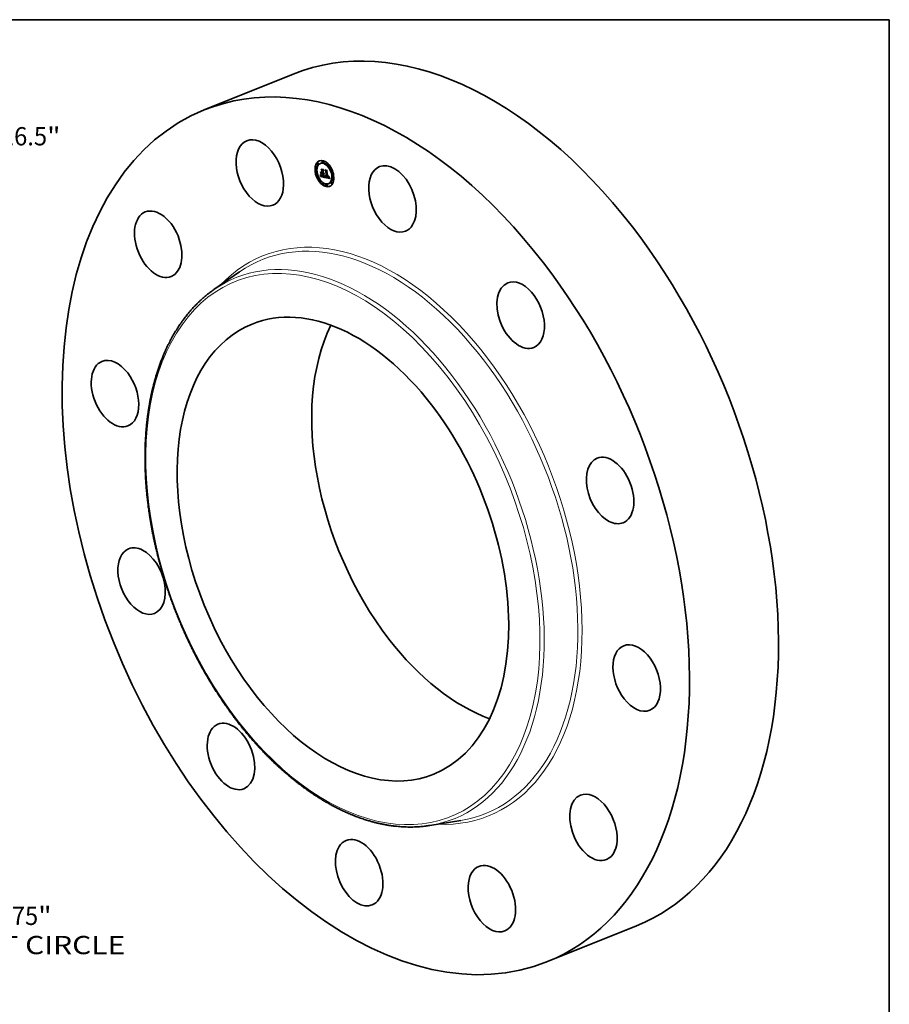
# Model space of a CAD drawing. Extents: x 0 to 10.8, y 0 to 8.2.
# Drawn here: x 6.1 to 10.8, y 2.9 to 8.2 of the extents above; entities that cross this region are included whole.
import ezdxf
from ezdxf.enums import TextEntityAlignment as Align

# ---------------------------------------------------------------- set-up
doc = ezdxf.new("R2010")
doc.units = 0
doc.header["$MEASUREMENT"] = 0
doc.layers.get('0').update_dxf_attribs({"lineweight": 13})
doc.layers.add('1', color=7, linetype='Continuous', lineweight=13)
doc.styles.get("Standard").update_dxf_attribs({"font": 'isocp.shx'})

# ---------------------------------------------------------------- blocks, each defined once
blk = doc.blocks.new('BLOCK8')
at = {"color": 7, "lineweight": 13, "ltscale": 0.03937}
blk.add_line((5.861188, 6.719617), (6.58322, 7.547397), dxfattribs=at)
at = {"color": 7, "lineweight": 13, "ltscale": 0.014167}
blk.add_line((6.58322, 7.547397), (7.149886, 7.547397), dxfattribs=at)
at = {"color": 7, "lineweight": 13, "ltscale": 0.00958}
blk.add_line((-6.113084, -7.008406), (-5.861188, -6.719617), dxfattribs=at)
at = {"color": 7, "lineweight": 13, "ltscale": 0.03937}
for points in [[(5.777456, 6.792652), (5.422974, 6.217222), (5.94492, 6.646581)], [(-5.777456, -6.792652), (-5.422974, -6.217222), (-5.94492, -6.646581)]]:
    blk.add_lwpolyline(points, close=True, dxfattribs=at)
for points in [[(5.777456, 6.792652), (5.422974, 6.217222), (5.777456, 6.792652), (5.94492, 6.646581)], [(-5.777456, -6.792652), (-5.422974, -6.217222), (-5.777456, -6.792652), (-5.94492, -6.646581)]]:
    blk.add_solid(points, dxfattribs=at)
for s, p, p2 in [('%%c', (7.416552, 7.383355), (7.744637, 7.383355)), ('16.5', (8.07797, 7.383355), (8.907662, 7.383355)), ('"', (8.907662, 7.383355), (9.148257, 7.383355))]:
    blk.add_text(s, height=0.328084, dxfattribs=at).set_placement(p, p2, align=Align.FIT)
blk = doc.blocks.new('BLOCK10')
at = {"color": 7, "lineweight": 13, "ltscale": 0.03937}
for s, p, p2 in [('13.75', (7.681071, -6.623897), (8.747818, -6.623897)), ('"', (8.747818, -6.623897), (8.988413, -6.623897)), ('BOLT CIRCLE', (7.019655, -7.148832), (10.313769, -7.148832))]:
    blk.add_text(s, height=0.328084, dxfattribs=at).set_placement(p, p2, align=Align.FIT)

msp = doc.modelspace()

# ---------------------------------------------------------------- linework, layer by layer
at = {"color": 7, "lineweight": 35, "ltscale": 0.012931}
for p, q in [((7.0556, 7.7633), (7.5353, 7.9568)), ((8.9076, 3.1728), (9.3873, 3.3663))]:
    msp.add_line(p, q, dxfattribs=at)
at = {"color": 7, "lineweight": 35, "ltscale": 8.9e-05}
for p, q in [((7.6971, 7.4888), (7.6938, 7.4874)), ((7.6615, 7.4346), (7.6582, 7.4333)), ((7.6682, 7.4765), (7.6649, 7.4752)), ((7.6716, 7.4682), (7.6683, 7.4668)), ((7.6858, 7.476), (7.6825, 7.4747)), ((7.6931, 7.4362), (7.6964, 7.4375)), ((7.7004, 7.4804), (7.6971, 7.4791)), ((7.7133, 7.4333), (7.7166, 7.4346)), ((7.7311, 7.4642), (7.7278, 7.4629)), ((7.7345, 7.4559), (7.7312, 7.4545)), ((7.6649, 7.4263), (7.6616, 7.425)), ((7.6808, 7.3877), (7.6776, 7.3863)), ((7.6842, 7.3793), (7.6809, 7.378)), ((7.6828, 7.4042), (7.6861, 7.4055)), ((7.6833, 7.4055), (7.6866, 7.4068)), ((7.6835, 7.4059), (7.6868, 7.4072)), ((7.6836, 7.4062), (7.6869, 7.4076)), ((7.6838, 7.4066), (7.687, 7.4079)), ((7.6839, 7.4069), (7.6872, 7.4082)), ((7.6905, 7.4192), (7.6938, 7.4205)), ((7.6938, 7.4185), (7.6971, 7.4198)), ((7.6943, 7.4184), (7.6976, 7.4197)), ((7.6953, 7.4207), (7.6986, 7.4221)), ((7.6957, 7.4182), (7.699, 7.4195)), ((7.6977, 7.4038), (7.701, 7.4051)), ((7.7074, 7.3994), (7.7106, 7.4007)), ((7.7075, 7.3998), (7.7107, 7.4011)), ((7.7177, 7.4001), (7.721, 7.4014)), ((7.7272, 7.3988), (7.7304, 7.4001)), ((7.7275, 7.3989), (7.7308, 7.4003)), ((7.7505, 7.4172), (7.7472, 7.4159)), ((7.7538, 7.4089), (7.7505, 7.4076)), ((7.7149, 7.3631), (7.7116, 7.3618)), ((7.7183, 7.3548), (7.715, 7.3534)), ((7.7295, 7.3675), (7.7263, 7.3662)), ((7.7437, 7.3754), (7.7405, 7.374)), ((7.7471, 7.367), (7.7438, 7.3657))]:
    msp.add_line(p, q, dxfattribs=at)
at = {"color": 7, "lineweight": 35, "ltscale": 0.000221}
msp.add_line((7.6912, 7.4368), (7.6864, 7.4443), dxfattribs=at)
at = {"color": 7, "lineweight": 35, "ltscale": 0.000321}
msp.add_line((7.6864, 7.4443), (7.699, 7.4418), dxfattribs=at)
at = {"color": 7, "lineweight": 35, "ltscale": 3.6e-05}
for p, q in [((7.6878, 7.4432), (7.6891, 7.4437)), ((7.7086, 7.4391), (7.7099, 7.4397)), ((7.6894, 7.4236), (7.6907, 7.4241)), ((7.6927, 7.4063), (7.694, 7.4068)), ((7.6994, 7.4213), (7.6996, 7.4199)), ((7.7082, 7.4096), (7.708, 7.4081)), ((7.7223, 7.4008), (7.7223, 7.3994))]:
    msp.add_line(p, q, dxfattribs=at)
at = {"color": 7, "lineweight": 35, "ltscale": 0.000303}
msp.add_line((7.6997, 7.4409), (7.6878, 7.4432), dxfattribs=at)
at = {"color": 7, "lineweight": 35, "ltscale": 0.000182}
for p, q in [((7.6878, 7.4432), (7.6917, 7.4371)), ((7.6859, 7.4275), (7.6903, 7.4217))]:
    msp.add_line(p, q, dxfattribs=at)
at = {"color": 7, "lineweight": 35, "ltscale": 0.000141}
msp.add_line((7.6931, 7.4362), (7.6898, 7.4408), dxfattribs=at)
at = {"color": 7, "lineweight": 35, "ltscale": 0.000272}
msp.add_line((7.6898, 7.4408), (7.7004, 7.4387), dxfattribs=at)
at = {"color": 7, "lineweight": 35, "ltscale": 1.3e-05}
for p, q in [((7.6912, 7.4368), (7.6917, 7.437)), ((7.6847, 7.4105), (7.6848, 7.411)), ((7.688, 7.4075), (7.6883, 7.4071)), ((7.6884, 7.4083), (7.6889, 7.4085)), ((7.6902, 7.4057), (7.6907, 7.4055)), ((7.6927, 7.4071), (7.6932, 7.407)), ((7.6931, 7.4237), (7.6936, 7.4239)), ((7.6949, 7.4067), (7.6955, 7.4067)), ((7.6955, 7.4067), (7.696, 7.4069)), ((7.7009, 7.4213), (7.7014, 7.4215)), ((7.7017, 7.4175), (7.7012, 7.4174)), ((7.7022, 7.4177), (7.7017, 7.4175)), ((7.7026, 7.418), (7.7022, 7.4177)), ((7.7029, 7.4184), (7.7026, 7.418)), ((7.7065, 7.4016), (7.7063, 7.4011)), ((7.709, 7.4065), (7.7091, 7.407)), ((7.7091, 7.407), (7.7091, 7.4076)), ((7.7108, 7.4053), (7.7112, 7.4049)), ((7.711, 7.404), (7.7113, 7.4035)), ((7.7112, 7.4049), (7.7116, 7.4046)), ((7.7119, 7.4036), (7.7116, 7.404)), ((7.7131, 7.4028), (7.7127, 7.403)), ((7.725, 7.3987), (7.7255, 7.3986)), ((7.7259, 7.4014), (7.7264, 7.4018)), ((7.7264, 7.4018), (7.7267, 7.4022)), ((7.7271, 7.4044), (7.7271, 7.4049)), ((7.7276, 7.4035), (7.7276, 7.403))]:
    msp.add_line(p, q, dxfattribs=at)
at = {"color": 7, "lineweight": 35, "ltscale": 0.000332}
msp.add_line((7.6931, 7.4237), (7.6912, 7.4368), dxfattribs=at)
at = {"color": 7, "lineweight": 35, "ltscale": 0.000362}
msp.add_line((7.6917, 7.4371), (7.6937, 7.4227), dxfattribs=at)
at = {"color": 7, "lineweight": 35, "ltscale": 0.000391}
for p, q in [((7.6953, 7.4207), (7.6931, 7.4362)), ((7.6986, 7.4221), (7.6964, 7.4375))]:
    msp.add_line(p, q, dxfattribs=at)
at = {"color": 7, "lineweight": 35, "ltscale": 7e-05}
msp.add_line((7.6964, 7.4375), (7.6947, 7.4398), dxfattribs=at)
at = {"color": 7, "lineweight": 35, "ltscale": 0.000111}
for p, q in [((7.7004, 7.4387), (7.6974, 7.4354)), ((7.6937, 7.4227), (7.6894, 7.4236))]:
    msp.add_line(p, q, dxfattribs=at)
at = {"color": 7, "lineweight": 35, "ltscale": 0.000334}
msp.add_line((7.6974, 7.4354), (7.6993, 7.4222), dxfattribs=at)
at = {"color": 7, "lineweight": 35, "ltscale": 2.9e-05}
for p, q in [((7.699, 7.4418), (7.6997, 7.4409)), ((7.695, 7.4059), (7.6961, 7.4063)), ((7.7074, 7.4088), (7.7076, 7.41)), ((7.7155, 7.4021), (7.7166, 7.4025)), ((7.7314, 7.3989), (7.7318, 7.3979)), ((7.7318, 7.3979), (7.7323, 7.3968))]:
    msp.add_line(p, q, dxfattribs=at)
at = {"color": 7, "lineweight": 35, "ltscale": 0.000193}
msp.add_line((7.7115, 7.4337), (7.7072, 7.4402), dxfattribs=at)
at = {"color": 7, "lineweight": 35, "ltscale": 0.000283}
msp.add_line((7.7072, 7.4402), (7.7184, 7.438), dxfattribs=at)
at = {"color": 7, "lineweight": 35, "ltscale": 0.000265}
msp.add_line((7.719, 7.4371), (7.7086, 7.4391), dxfattribs=at)
at = {"color": 7, "lineweight": 35, "ltscale": 0.000159}
msp.add_line((7.7086, 7.4391), (7.7121, 7.4339), dxfattribs=at)
at = {"color": 7, "lineweight": 35, "ltscale": 0.000123}
msp.add_line((7.7133, 7.4333), (7.7102, 7.4372), dxfattribs=at)
at = {"color": 7, "lineweight": 35, "ltscale": 0.000253}
msp.add_line((7.7102, 7.4372), (7.7202, 7.4352), dxfattribs=at)
at = {"color": 7, "lineweight": 35, "ltscale": 1.5e-05}
for p, q in [((7.7115, 7.4337), (7.7121, 7.434)), ((7.6834, 7.4142), (7.684, 7.4145)), ((7.6849, 7.4116), (7.685, 7.4122)), ((7.685, 7.4122), (7.685, 7.4127)), ((7.6873, 7.4085), (7.6877, 7.4079)), ((7.6917, 7.4051), (7.6923, 7.4049)), ((7.6933, 7.4062), (7.6927, 7.4063)), ((7.6938, 7.4061), (7.6933, 7.4062)), ((7.7034, 7.4195), (7.7032, 7.4189)), ((7.7068, 7.4021), (7.7065, 7.4016)), ((7.7105, 7.405), (7.7108, 7.4045)), ((7.7113, 7.4044), (7.711, 7.405)), ((7.7116, 7.404), (7.7121, 7.4042)), ((7.7137, 7.4025), (7.7131, 7.4028)), ((7.7272, 7.4015), (7.7268, 7.401)), ((7.7271, 7.4055), (7.727, 7.4061)), ((7.7271, 7.4055), (7.7276, 7.4057)), ((7.7271, 7.4049), (7.7276, 7.4052)), ((7.7271, 7.4044), (7.7277, 7.4047)), ((7.7271, 7.404), (7.7277, 7.4042)), ((7.7277, 7.4047), (7.7277, 7.4041)), ((7.729, 7.4033), (7.7295, 7.4036)), ((7.729, 7.4021), (7.729, 7.4027))]:
    msp.add_line(p, q, dxfattribs=at)
at = {"color": 7, "lineweight": 35, "ltscale": 0.00078}
msp.add_line((7.7159, 7.4029), (7.7115, 7.4337), dxfattribs=at)
at = {"color": 7, "lineweight": 35, "ltscale": 0.000808}
msp.add_line((7.7121, 7.4339), (7.7167, 7.4019), dxfattribs=at)
at = {"color": 7, "lineweight": 35, "ltscale": 0.000839}
for p, q in [((7.7177, 7.4001), (7.7133, 7.4333)), ((7.721, 7.4014), (7.7166, 7.4346))]:
    msp.add_line(p, q, dxfattribs=at)
at = {"color": 7, "lineweight": 35, "ltscale": 4.8e-05}
msp.add_line((7.7166, 7.4346), (7.7154, 7.4362), dxfattribs=at)
at = {"color": 7, "lineweight": 35, "ltscale": 9.8e-05}
msp.add_line((7.7202, 7.4352), (7.7176, 7.4322), dxfattribs=at)
at = {"color": 7, "lineweight": 35, "ltscale": 0.000772}
msp.add_line((7.7176, 7.4322), (7.722, 7.4017), dxfattribs=at)
at = {"color": 7, "lineweight": 35, "ltscale": 2.8e-05}
for p, q in [((7.7184, 7.438), (7.719, 7.4371)), ((7.6809, 7.4064), (7.6819, 7.4068)), ((7.6813, 7.4073), (7.6824, 7.4077)), ((7.708, 7.4081), (7.7079, 7.4071)), ((7.7131, 7.4028), (7.7142, 7.4032)), ((7.7264, 7.4018), (7.7274, 7.4022)), ((7.7288, 7.4048), (7.7294, 7.4038)), ((7.7309, 7.4), (7.7314, 7.3989))]:
    msp.add_line(p, q, dxfattribs=at)
at = {"color": 7, "lineweight": 35, "ltscale": 2.5e-05}
for p, q in [((7.6809, 7.4064), (7.6813, 7.4073)), ((7.6813, 7.4073), (7.6817, 7.4082)), ((7.7013, 7.4226), (7.7023, 7.423)), ((7.7061, 7.4027), (7.7071, 7.4031)), ((7.7294, 7.4038), (7.7298, 7.4029)), ((7.7298, 7.4029), (7.7301, 7.4019))]:
    msp.add_line(p, q, dxfattribs=at)
at = {"color": 7, "lineweight": 35, "ltscale": 1.9e-05}
for p, q in [((7.6813, 7.4058), (7.6809, 7.4064)), ((7.6831, 7.4125), (7.6838, 7.4128)), ((7.687, 7.41), (7.6867, 7.4106)), ((7.6872, 7.41), (7.6877, 7.4095)), ((7.6896, 7.4074), (7.6889, 7.4078)), ((7.6903, 7.407), (7.6896, 7.4074)), ((7.7063, 7.4034), (7.7065, 7.4041)), ((7.7074, 7.4088), (7.7081, 7.4091)), ((7.7096, 7.4076), (7.7098, 7.4069)), ((7.7119, 7.4036), (7.7126, 7.4039)), ((7.7269, 7.4028), (7.727, 7.4035)), ((7.7289, 7.404), (7.7288, 7.4048))]:
    msp.add_line(p, q, dxfattribs=at)
at = {"color": 7, "lineweight": 35, "ltscale": 2.4e-05}
for p, q in [((7.6818, 7.4066), (7.6813, 7.4058)), ((7.6817, 7.4082), (7.6821, 7.4091)), ((7.6824, 7.41), (7.6833, 7.4103)), ((7.685, 7.4127), (7.6854, 7.4119)), ((7.7063, 7.4034), (7.7072, 7.4037)), ((7.7069, 7.4058), (7.7071, 7.4067)), ((7.7077, 7.406), (7.7075, 7.4051))]:
    msp.add_line(p, q, dxfattribs=at)
at = {"color": 7, "lineweight": 35, "ltscale": 2.7e-05}
for p, q in [((7.6817, 7.4082), (7.6827, 7.4086)), ((7.7012, 7.4174), (7.7022, 7.4178)), ((7.7057, 7.4016), (7.7067, 7.402)), ((7.7073, 7.4077), (7.7074, 7.4088)), ((7.709, 7.406), (7.71, 7.4064)), ((7.7305, 7.401), (7.7309, 7.4))]:
    msp.add_line(p, q, dxfattribs=at)
at = {"color": 7, "lineweight": 35, "ltscale": 2.3e-05}
for p, q in [((7.6822, 7.4075), (7.6818, 7.4066)), ((7.6821, 7.4091), (7.6824, 7.41)), ((7.6826, 7.4083), (7.6822, 7.4075)), ((7.6824, 7.41), (7.6827, 7.4108)), ((7.6829, 7.4092), (7.6826, 7.4083)), ((7.6832, 7.41), (7.6829, 7.4092)), ((7.6835, 7.4109), (7.6832, 7.41)), ((7.6837, 7.4118), (7.6835, 7.4109)), ((7.6838, 7.4127), (7.6837, 7.4118)), ((7.6839, 7.4136), (7.6838, 7.4127)), ((7.684, 7.4145), (7.6839, 7.4136)), ((7.7065, 7.4041), (7.7074, 7.4045)), ((7.7123, 7.4033), (7.7131, 7.4036))]:
    msp.add_line(p, q, dxfattribs=at)
at = {"color": 7, "lineweight": 35, "ltscale": 2.6e-05}
for p, q in [((7.6821, 7.4091), (7.6831, 7.4095)), ((7.6903, 7.407), (7.6912, 7.4074)), ((7.7027, 7.4203), (7.7037, 7.4207)), ((7.7059, 7.4021), (7.7069, 7.4025)), ((7.7071, 7.4067), (7.7073, 7.4077)), ((7.7079, 7.4071), (7.7077, 7.406)), ((7.7127, 7.403), (7.7136, 7.4034)), ((7.729, 7.4021), (7.7299, 7.4025)), ((7.7301, 7.4019), (7.7305, 7.401))]:
    msp.add_line(p, q, dxfattribs=at)
at = {"color": 7, "lineweight": 35, "ltscale": 2.2e-05}
for p, q in [((7.6827, 7.4108), (7.6829, 7.4117)), ((7.6827, 7.4108), (7.6835, 7.4112)), ((7.6829, 7.4117), (7.6831, 7.4125)), ((7.6854, 7.4119), (7.6858, 7.4111)), ((7.6927, 7.4063), (7.6918, 7.4065)), ((7.702, 7.4234), (7.7025, 7.4226)), ((7.7067, 7.4049), (7.7069, 7.4058)), ((7.7067, 7.4049), (7.7076, 7.4052)), ((7.7075, 7.4051), (7.7073, 7.4042)), ((7.709, 7.4065), (7.7098, 7.4068)), ((7.7267, 7.4022), (7.7275, 7.4025))]:
    msp.add_line(p, q, dxfattribs=at)
at = {"color": 7, "lineweight": 35, "ltscale": 1.2e-05}
for p, q in [((7.6828, 7.4042), (7.683, 7.4047)), ((7.6846, 7.41), (7.6847, 7.4105)), ((7.6861, 7.4055), (7.6863, 7.406)), ((7.6893, 7.4062), (7.6898, 7.406)), ((7.6898, 7.406), (7.6902, 7.4057)), ((7.6917, 7.4073), (7.6922, 7.4072)), ((7.6922, 7.4072), (7.6927, 7.4071)), ((7.694, 7.4068), (7.6945, 7.4068)), ((7.6945, 7.4068), (7.6949, 7.4067)), ((7.7089, 7.4055), (7.709, 7.406)), ((7.709, 7.406), (7.709, 7.4065)), ((7.7113, 7.4035), (7.7115, 7.4031)), ((7.7115, 7.4031), (7.7118, 7.4027)), ((7.7116, 7.4046), (7.712, 7.4043)), ((7.7123, 7.4033), (7.7119, 7.4036)), ((7.712, 7.4043), (7.7124, 7.404)), ((7.7127, 7.403), (7.7123, 7.4033)), ((7.7124, 7.404), (7.7128, 7.4038)), ((7.7128, 7.4038), (7.7132, 7.4036)), ((7.7132, 7.4036), (7.7136, 7.4034)), ((7.7149, 7.4006), (7.7153, 7.4004)), ((7.7153, 7.4004), (7.7158, 7.4003)), ((7.7223, 7.3994), (7.7227, 7.3992)), ((7.7241, 7.4004), (7.7236, 7.4005)), ((7.7255, 7.3986), (7.726, 7.3986)), ((7.7271, 7.404), (7.7271, 7.4044)), ((7.7288, 7.4011), (7.7289, 7.4016))]:
    msp.add_line(p, q, dxfattribs=at)
at = {"color": 7, "lineweight": 35, "ltscale": 0.000575}
msp.add_line((7.7054, 7.3998), (7.6828, 7.4042), dxfattribs=at)
at = {"color": 7, "lineweight": 35, "ltscale": 2.1e-05}
for p, q in [((7.6829, 7.4117), (7.6837, 7.412)), ((7.6831, 7.4125), (7.6833, 7.4134)), ((7.6833, 7.4134), (7.6834, 7.4142)), ((7.6834, 7.4142), (7.6834, 7.4151)), ((7.6841, 7.4293), (7.6848, 7.4287)), ((7.6858, 7.4111), (7.6862, 7.4103)), ((7.6867, 7.4155), (7.686, 7.416)), ((7.6896, 7.4074), (7.6904, 7.4077)), ((7.6918, 7.4065), (7.691, 7.4067)), ((7.6969, 7.404), (7.6977, 7.4038)), ((7.7065, 7.4041), (7.7067, 7.4049)), ((7.7069, 7.4058), (7.7077, 7.4061)), ((7.7071, 7.4067), (7.7079, 7.407)), ((7.7257, 7.4005), (7.7265, 7.4008))]:
    msp.add_line(p, q, dxfattribs=at)
at = {"color": 7, "lineweight": 35, "ltscale": 1.1e-05}
for p, q in [((7.683, 7.4047), (7.6832, 7.4051)), ((7.6832, 7.4051), (7.6833, 7.4055)), ((7.6845, 7.4096), (7.6846, 7.41)), ((7.6845, 7.4091), (7.6845, 7.4096)), ((7.6863, 7.406), (7.6864, 7.4064)), ((7.6864, 7.4064), (7.6866, 7.4068)), ((7.6883, 7.4071), (7.6886, 7.4068)), ((7.6886, 7.4068), (7.689, 7.4065)), ((7.689, 7.4065), (7.6893, 7.4062)), ((7.6909, 7.4075), (7.6913, 7.4074)), ((7.6913, 7.4074), (7.6917, 7.4073)), ((7.6936, 7.4069), (7.694, 7.4068)), ((7.703, 7.4206), (7.7032, 7.421)), ((7.7032, 7.421), (7.7035, 7.4213)), ((7.7086, 7.4042), (7.7087, 7.4046)), ((7.7087, 7.4046), (7.7088, 7.4051)), ((7.7088, 7.4051), (7.7089, 7.4055)), ((7.7118, 7.4027), (7.7121, 7.4024)), ((7.7133, 7.4013), (7.7137, 7.4011)), ((7.7136, 7.4034), (7.7141, 7.4032)), ((7.7137, 7.4011), (7.7141, 7.4009)), ((7.7141, 7.4032), (7.7145, 7.4031)), ((7.7141, 7.4009), (7.7145, 7.4007)), ((7.7145, 7.4031), (7.715, 7.403)), ((7.7145, 7.4007), (7.7149, 7.4006)), ((7.7227, 7.3992), (7.7232, 7.3991)), ((7.7232, 7.3991), (7.7236, 7.3989)), ((7.7235, 7.4013), (7.724, 7.4013)), ((7.7236, 7.3989), (7.724, 7.3988)), ((7.7246, 7.4004), (7.7241, 7.4004)), ((7.726, 7.3986), (7.7264, 7.3986)), ((7.727, 7.4035), (7.7271, 7.404)), ((7.7276, 7.403), (7.7275, 7.4026)), ((7.7287, 7.4006), (7.7288, 7.4011))]:
    msp.add_line(p, q, dxfattribs=at)
at = {"color": 7, "lineweight": 35, "ltscale": 1.7e-05}
for p, q in [((7.6833, 7.4134), (7.6839, 7.4136)), ((7.6842, 7.4081), (7.6844, 7.4088)), ((7.687, 7.409), (7.6873, 7.4085)), ((7.6882, 7.409), (7.6887, 7.4086)), ((7.6889, 7.4078), (7.6896, 7.4081)), ((7.6929, 7.4048), (7.6936, 7.4046)), ((7.7016, 7.4228), (7.7022, 7.4231)), ((7.7061, 7.4027), (7.7063, 7.4034)), ((7.707, 7.4027), (7.7068, 7.4021)), ((7.71, 7.4062), (7.7103, 7.4056)), ((7.7159, 7.4029), (7.7165, 7.4031)), ((7.7276, 7.406), (7.7276, 7.4053)), ((7.729, 7.4033), (7.7289, 7.404))]:
    msp.add_line(p, q, dxfattribs=at)
at = {"color": 7, "lineweight": 35, "ltscale": 1e-05}
for p, q in [((7.6833, 7.4055), (7.6835, 7.4059)), ((7.6835, 7.4059), (7.6836, 7.4062)), ((7.6844, 7.4088), (7.6845, 7.4091)), ((7.6866, 7.4068), (7.6868, 7.4072)), ((7.6868, 7.4072), (7.6869, 7.4076)), ((7.6879, 7.4088), (7.6882, 7.4089)), ((7.6905, 7.4077), (7.6909, 7.4075)), ((7.6932, 7.407), (7.6936, 7.4069)), ((7.6998, 7.4213), (7.6994, 7.4213)), ((7.7002, 7.4212), (7.6998, 7.4213)), ((7.7003, 7.4197), (7.7007, 7.4196)), ((7.7025, 7.4226), (7.7023, 7.4223)), ((7.7027, 7.4203), (7.703, 7.4206)), ((7.7074, 7.3994), (7.7075, 7.3998)), ((7.7085, 7.4035), (7.7086, 7.4038)), ((7.7086, 7.4038), (7.7086, 7.4042)), ((7.7091, 7.4076), (7.7095, 7.4077)), ((7.7106, 7.4007), (7.7107, 7.4011)), ((7.7121, 7.4024), (7.7123, 7.4021)), ((7.7123, 7.4021), (7.7126, 7.4018)), ((7.7126, 7.4018), (7.713, 7.4015)), ((7.713, 7.4015), (7.7133, 7.4013)), ((7.7151, 7.4021), (7.7147, 7.4022)), ((7.7155, 7.4021), (7.7151, 7.4021)), ((7.7158, 7.4003), (7.7162, 7.4003)), ((7.7162, 7.4003), (7.7166, 7.4002)), ((7.7166, 7.4002), (7.717, 7.4001)), ((7.717, 7.4001), (7.7174, 7.4001)), ((7.7174, 7.4001), (7.7177, 7.4001)), ((7.724, 7.4013), (7.7244, 7.4012)), ((7.724, 7.3988), (7.7244, 7.3988)), ((7.725, 7.4004), (7.7246, 7.4004)), ((7.7254, 7.4004), (7.725, 7.4004)), ((7.7264, 7.3986), (7.7268, 7.3987)), ((7.7275, 7.4026), (7.7274, 7.4022)), ((7.7284, 7.3999), (7.7286, 7.4002)), ((7.7286, 7.4002), (7.7287, 7.4006))]:
    msp.add_line(p, q, dxfattribs=at)
at = {"color": 7, "lineweight": 35, "ltscale": 1.8e-05}
for p, q in [((7.6834, 7.4151), (7.684, 7.4145)), ((7.6866, 7.4096), (7.687, 7.409)), ((7.6874, 7.4093), (7.687, 7.41)), ((7.6879, 7.4088), (7.6874, 7.4093)), ((7.6877, 7.4095), (7.6882, 7.409)), ((7.6884, 7.4083), (7.6879, 7.4088)), ((7.6889, 7.4078), (7.6884, 7.4083)), ((7.703, 7.4206), (7.7037, 7.4209)), ((7.7037, 7.4208), (7.7036, 7.4201)), ((7.7072, 7.4035), (7.707, 7.4027)), ((7.7076, 7.41), (7.7082, 7.4096)), ((7.7098, 7.4069), (7.71, 7.4062)), ((7.7269, 7.4028), (7.7276, 7.403))]:
    msp.add_line(p, q, dxfattribs=at)
at = {"color": 7, "lineweight": 35, "ltscale": 9e-06}
for p, q in [((7.6836, 7.4062), (7.6838, 7.4066)), ((7.6838, 7.4066), (7.6839, 7.4069)), ((7.6869, 7.4076), (7.687, 7.4079)), ((7.687, 7.4079), (7.6872, 7.4082)), ((7.6898, 7.4079), (7.6902, 7.4078)), ((7.6902, 7.4078), (7.6905, 7.4077)), ((7.6996, 7.4199), (7.7, 7.4198)), ((7.7, 7.4198), (7.7003, 7.4197)), ((7.7006, 7.4213), (7.7002, 7.4212)), ((7.7009, 7.4213), (7.7006, 7.4213)), ((7.7007, 7.4196), (7.7011, 7.4196)), ((7.7011, 7.4196), (7.7014, 7.4197)), ((7.7014, 7.4197), (7.7018, 7.4198)), ((7.7018, 7.4231), (7.702, 7.4234)), ((7.7018, 7.4231), (7.7021, 7.4232)), ((7.7021, 7.422), (7.7018, 7.4218)), ((7.7018, 7.4198), (7.7021, 7.4199)), ((7.7023, 7.4223), (7.7021, 7.422)), ((7.7021, 7.4199), (7.7024, 7.4201)), ((7.7024, 7.4201), (7.7027, 7.4203)), ((7.7032, 7.421), (7.7036, 7.4211)), ((7.7113, 7.4044), (7.7116, 7.4046)), ((7.7144, 7.4023), (7.714, 7.4024)), ((7.7147, 7.4022), (7.7144, 7.4023)), ((7.7244, 7.4012), (7.7247, 7.4012)), ((7.7247, 7.4012), (7.7251, 7.4012)), ((7.7257, 7.4005), (7.7254, 7.4004)), ((7.7268, 7.3987), (7.7272, 7.3988)), ((7.7273, 7.4018), (7.7269, 7.4019)), ((7.7273, 7.4018), (7.7272, 7.4015)), ((7.7272, 7.3988), (7.7275, 7.3989)), ((7.7274, 7.4022), (7.7273, 7.4018)), ((7.7275, 7.3989), (7.7278, 7.3991)), ((7.7283, 7.3996), (7.7284, 7.3999)), ((7.7304, 7.4001), (7.7308, 7.4003))]:
    msp.add_line(p, q, dxfattribs=at)
at = {"color": 7, "lineweight": 35, "ltscale": 1.6e-05}
for p, q in [((7.6839, 7.4069), (7.6841, 7.4075)), ((7.6887, 7.4086), (7.6892, 7.4082)), ((7.6892, 7.4082), (7.6898, 7.4079)), ((7.6923, 7.4049), (7.6929, 7.4048)), ((7.6961, 7.4057), (7.6955, 7.4058)), ((7.7006, 7.4173), (7.7, 7.4173)), ((7.7036, 7.4201), (7.7034, 7.4195)), ((7.7059, 7.4021), (7.7061, 7.4027)), ((7.7091, 7.407), (7.7097, 7.4073)), ((7.7092, 7.4081), (7.7096, 7.4076)), ((7.7103, 7.4056), (7.7105, 7.405)), ((7.7267, 7.4022), (7.7269, 7.4028)), ((7.727, 7.4035), (7.7276, 7.4038)), ((7.7276, 7.4053), (7.7277, 7.4047)), ((7.729, 7.4027), (7.729, 7.4033))]:
    msp.add_line(p, q, dxfattribs=at)
at = {"color": 7, "lineweight": 35, "ltscale": 0.000335}
for p, q in [((7.686, 7.416), (7.6841, 7.4293)), ((7.6848, 7.4287), (7.6867, 7.4155))]:
    msp.add_line(p, q, dxfattribs=at)
at = {"color": 7, "lineweight": 35, "ltscale": 8.2e-05}
msp.add_line((7.6841, 7.4075), (7.6871, 7.4088), dxfattribs=at)
at = {"color": 7, "lineweight": 35, "ltscale": 1.4e-05}
for p, q in [((7.6841, 7.4075), (7.6842, 7.4081)), ((7.6848, 7.411), (7.6849, 7.4116)), ((7.686, 7.416), (7.6866, 7.4162)), ((7.6877, 7.4079), (7.688, 7.4075)), ((7.6907, 7.4055), (7.6912, 7.4053)), ((7.6912, 7.4053), (7.6917, 7.4051)), ((7.6944, 7.406), (7.6938, 7.4061)), ((7.695, 7.4059), (7.6944, 7.406)), ((7.6955, 7.4058), (7.695, 7.4059)), ((7.7012, 7.4174), (7.7006, 7.4173)), ((7.7032, 7.4189), (7.7029, 7.4184)), ((7.7035, 7.4213), (7.7037, 7.4208)), ((7.7057, 7.4016), (7.7059, 7.4021)), ((7.7091, 7.4076), (7.7092, 7.4081)), ((7.7108, 7.4045), (7.711, 7.404)), ((7.7116, 7.404), (7.7113, 7.4044)), ((7.7244, 7.3988), (7.725, 7.3987)), ((7.727, 7.4061), (7.7276, 7.406)), ((7.7271, 7.4049), (7.7271, 7.4055)), ((7.7277, 7.4041), (7.7276, 7.4035)), ((7.7289, 7.4016), (7.729, 7.4021))]:
    msp.add_line(p, q, dxfattribs=at)
at = {"color": 7, "lineweight": 35, "ltscale": 7.2e-05}
msp.add_line((7.6842, 7.4081), (7.6869, 7.4092), dxfattribs=at)
at = {"color": 7, "lineweight": 35, "ltscale": 6e-05}
msp.add_line((7.6844, 7.4088), (7.6866, 7.4097), dxfattribs=at)
at = {"color": 7, "lineweight": 35, "ltscale": 4.6e-05}
msp.add_line((7.6845, 7.4096), (7.6863, 7.4103), dxfattribs=at)
at = {"color": 7, "lineweight": 35, "ltscale": 5.3e-05}
for p, q in [((7.6845, 7.4091), (7.6864, 7.4099)), ((7.7006, 7.4173), (7.7026, 7.4181)), ((7.7236, 7.4005), (7.7256, 7.4013))]:
    msp.add_line(p, q, dxfattribs=at)
at = {"color": 7, "lineweight": 35, "ltscale": 3.9e-05}
for p, q in [((7.6846, 7.41), (7.6861, 7.4106)), ((7.7088, 7.4051), (7.7102, 7.4057)), ((7.7151, 7.4021), (7.7166, 7.4027))]:
    msp.add_line(p, q, dxfattribs=at)
at = {"color": 7, "lineweight": 35, "ltscale": 3.2e-05}
for p, q in [((7.6847, 7.4105), (7.6859, 7.411)), ((7.7289, 7.4016), (7.7301, 7.402))]:
    msp.add_line(p, q, dxfattribs=at)
at = {"color": 7, "lineweight": 35, "ltscale": 0.000325}
msp.add_line((7.6878, 7.4147), (7.6859, 7.4275), dxfattribs=at)
at = {"color": 7, "lineweight": 35, "ltscale": 0.000446}
msp.add_line((7.7036, 7.4021), (7.6861, 7.4055), dxfattribs=at)
at = {"color": 7, "lineweight": 35, "ltscale": 2e-05}
for p, q in [((7.6862, 7.4103), (7.6866, 7.4096)), ((7.6867, 7.4106), (7.6872, 7.41)), ((7.691, 7.4067), (7.6903, 7.407)), ((7.7063, 7.4011), (7.7057, 7.4016)), ((7.7073, 7.4042), (7.7072, 7.4035)), ((7.7073, 7.4077), (7.708, 7.408)), ((7.729, 7.4027), (7.7297, 7.403))]:
    msp.add_line(p, q, dxfattribs=at)
at = {"color": 7, "lineweight": 35, "ltscale": 4e-06}
msp.add_line((7.687, 7.41), (7.6871, 7.41), dxfattribs=at)
at = {"color": 7, "lineweight": 35, "ltscale": 8e-06}
for p, q in [((7.6872, 7.4082), (7.6873, 7.4085)), ((7.6971, 7.4195), (7.6971, 7.4198)), ((7.6993, 7.4222), (7.6997, 7.4221)), ((7.6997, 7.4221), (7.7, 7.4221)), ((7.7, 7.4221), (7.7003, 7.4221)), ((7.7013, 7.4215), (7.7009, 7.4213)), ((7.7011, 7.4224), (7.7013, 7.4226)), ((7.7013, 7.4226), (7.7016, 7.4228)), ((7.7015, 7.4216), (7.7013, 7.4215)), ((7.7018, 7.4218), (7.7015, 7.4216)), ((7.7016, 7.4228), (7.7018, 7.4231)), ((7.711, 7.405), (7.7108, 7.4053)), ((7.714, 7.4024), (7.7137, 7.4025)), ((7.715, 7.403), (7.7153, 7.4029)), ((7.7153, 7.4029), (7.7156, 7.4029)), ((7.7156, 7.4029), (7.7159, 7.4029)), ((7.7251, 7.4012), (7.7254, 7.4013)), ((7.726, 7.4006), (7.7257, 7.4005)), ((7.7263, 7.4007), (7.726, 7.4006)), ((7.7278, 7.3991), (7.728, 7.3993)), ((7.728, 7.3993), (7.7283, 7.3996)), ((7.7289, 7.404), (7.7292, 7.4042))]:
    msp.add_line(p, q, dxfattribs=at)
at = {"color": 7, "lineweight": 35, "ltscale": 7e-06}
for p, q in [((7.6874, 7.4093), (7.6877, 7.4095)), ((7.7003, 7.4221), (7.7006, 7.4222)), ((7.7006, 7.4222), (7.7008, 7.4223)), ((7.7008, 7.4223), (7.7011, 7.4224)), ((7.7254, 7.4013), (7.7257, 7.4013)), ((7.7257, 7.4013), (7.7259, 7.4014)), ((7.7266, 7.4008), (7.7263, 7.4007)), ((7.7268, 7.401), (7.7266, 7.4008))]:
    msp.add_line(p, q, dxfattribs=at)
at = {"color": 7, "lineweight": 35, "ltscale": 0.000132}
msp.add_line((7.6905, 7.4192), (7.6878, 7.4147), dxfattribs=at)
at = {"color": 7, "lineweight": 35, "ltscale": 3e-05}
for p, q in [((7.6894, 7.4236), (7.6886, 7.4246)), ((7.691, 7.4067), (7.6921, 7.4072)), ((7.7167, 7.4019), (7.7155, 7.4021)), ((7.7323, 7.3968), (7.7328, 7.3957))]:
    msp.add_line(p, q, dxfattribs=at)
at = {"color": 7, "lineweight": 35, "ltscale": 0.000114}
msp.add_line((7.6886, 7.4246), (7.6931, 7.4237), dxfattribs=at)
at = {"color": 7, "lineweight": 35, "ltscale": 6.7e-05}
msp.add_line((7.6906, 7.4192), (7.6902, 7.4218), dxfattribs=at)
at = {"color": 7, "lineweight": 35, "ltscale": 0.000127}
msp.add_line((7.6903, 7.4217), (7.6953, 7.4207), dxfattribs=at)
at = {"color": 7, "lineweight": 35, "ltscale": 8.4e-05}
for p, q in [((7.6938, 7.4185), (7.6905, 7.4192)), ((7.6971, 7.4198), (7.6938, 7.4205)), ((7.7241, 7.4004), (7.7272, 7.4017))]:
    msp.add_line(p, q, dxfattribs=at)
at = {"color": 7, "lineweight": 35, "ltscale": 3.4e-05}
for p, q in [((7.6918, 7.4065), (7.693, 7.407)), ((7.6957, 7.4182), (7.6943, 7.4184)), ((7.699, 7.4195), (7.6976, 7.4197)), ((7.7024, 7.4201), (7.7037, 7.4206)), ((7.7223, 7.4008), (7.7236, 7.4013))]:
    msp.add_line(p, q, dxfattribs=at)
at = {"color": 7, "lineweight": 35, "ltscale": 3.8e-05}
for p, q in [((7.6933, 7.4062), (7.6947, 7.4067)), ((7.7259, 7.4014), (7.7274, 7.402)), ((7.7288, 7.4011), (7.7303, 7.4016))]:
    msp.add_line(p, q, dxfattribs=at)
at = {"color": 7, "lineweight": 35, "ltscale": 3.1e-05}
for p, q in [((7.6936, 7.4046), (7.6948, 7.4044)), ((7.7006, 7.4213), (7.7017, 7.4217)), ((7.7137, 7.4025), (7.7149, 7.403)), ((7.7328, 7.3957), (7.7333, 7.3946))]:
    msp.add_line(p, q, dxfattribs=at)
at = {"color": 7, "lineweight": 35, "ltscale": 0.000299}
msp.add_line((7.6955, 7.4067), (7.6938, 7.4185), dxfattribs=at)
at = {"color": 7, "lineweight": 35, "ltscale": 4e-05}
for p, q in [((7.6938, 7.4061), (7.6953, 7.4067)), ((7.7008, 7.4223), (7.7023, 7.4229)), ((7.722, 7.4017), (7.7235, 7.4013))]:
    msp.add_line(p, q, dxfattribs=at)
at = {"color": 7, "lineweight": 35, "ltscale": 0.00032}
msp.add_line((7.6943, 7.4184), (7.6961, 7.4057), dxfattribs=at)
at = {"color": 7, "lineweight": 35, "ltscale": 4.3e-05}
msp.add_line((7.6944, 7.406), (7.696, 7.4066), dxfattribs=at)
at = {"color": 7, "lineweight": 35, "ltscale": 5.4e-05}
msp.add_line((7.6948, 7.4044), (7.6969, 7.404), dxfattribs=at)
at = {"color": 7, "lineweight": 35, "ltscale": 0.000363}
for p, q in [((7.6977, 7.4038), (7.6957, 7.4182)), ((7.701, 7.4051), (7.699, 7.4195))]:
    msp.add_line(p, q, dxfattribs=at)
at = {"color": 7, "lineweight": 35, "ltscale": 8.1e-05}
for p, q in [((7.6994, 7.4213), (7.7024, 7.4225)), ((7.7278, 7.3991), (7.7308, 7.4003))]:
    msp.add_line(p, q, dxfattribs=at)
at = {"color": 7, "lineweight": 35, "ltscale": 6.4e-05}
msp.add_line((7.6998, 7.4213), (7.7022, 7.4222), dxfattribs=at)
at = {"color": 7, "lineweight": 35, "ltscale": 7.9e-05}
msp.add_line((7.7, 7.4173), (7.7029, 7.4185), dxfattribs=at)
at = {"color": 7, "lineweight": 35, "ltscale": 0.000327}
msp.add_line((7.7, 7.4173), (7.7019, 7.4043), dxfattribs=at)
at = {"color": 7, "lineweight": 35, "ltscale": 4.7e-05}
msp.add_line((7.7002, 7.4212), (7.702, 7.422), dxfattribs=at)
at = {"color": 7, "lineweight": 35, "ltscale": 3.3e-05}
for p, q in [((7.7011, 7.4224), (7.7023, 7.4229)), ((7.7089, 7.4055), (7.7101, 7.406)), ((7.714, 7.4024), (7.7152, 7.4029)), ((7.7236, 7.4005), (7.7223, 7.4008))]:
    msp.add_line(p, q, dxfattribs=at)
at = {"color": 7, "lineweight": 35, "ltscale": 5e-05}
for p, q in [((7.7018, 7.4198), (7.7037, 7.4205)), ((7.7086, 7.4042), (7.7105, 7.405))]:
    msp.add_line(p, q, dxfattribs=at)
at = {"color": 7, "lineweight": 35, "ltscale": 0.000143}
msp.add_line((7.7019, 7.4043), (7.7054, 7.3998), dxfattribs=at)
at = {"color": 7, "lineweight": 35, "ltscale": 4.2e-05}
msp.add_line((7.7021, 7.4199), (7.7037, 7.4205), dxfattribs=at)
at = {"color": 7, "lineweight": 35, "ltscale": 0.000661}
msp.add_line((7.7333, 7.3946), (7.7074, 7.3994), dxfattribs=at)
at = {"color": 7, "lineweight": 35, "ltscale": 9.5e-05}
msp.add_line((7.7075, 7.3998), (7.7085, 7.4035), dxfattribs=at)
at = {"color": 7, "lineweight": 35, "ltscale": 6.3e-05}
msp.add_line((7.7085, 7.4035), (7.7108, 7.4044), dxfattribs=at)
at = {"color": 7, "lineweight": 35, "ltscale": 5.7e-05}
for p, q in [((7.7086, 7.4038), (7.7107, 7.4047)), ((7.7107, 7.4011), (7.7114, 7.4034))]:
    msp.add_line(p, q, dxfattribs=at)
at = {"color": 7, "lineweight": 35, "ltscale": 4.5e-05}
for p, q in [((7.7087, 7.4046), (7.7104, 7.4053)), ((7.7257, 7.4013), (7.7274, 7.402)), ((7.7287, 7.4006), (7.7304, 7.4013))]:
    msp.add_line(p, q, dxfattribs=at)
at = {"color": 7, "lineweight": 35, "ltscale": 0.000552}
msp.add_line((7.7324, 7.3967), (7.7106, 7.4007), dxfattribs=at)
at = {"color": 7, "lineweight": 35, "ltscale": 3e-06}
msp.add_line((7.711, 7.405), (7.7111, 7.405), dxfattribs=at)
at = {"color": 7, "lineweight": 35, "ltscale": 3.7e-05}
for p, q in [((7.7144, 7.4023), (7.7157, 7.4029)), ((7.7254, 7.4004), (7.7267, 7.401))]:
    msp.add_line(p, q, dxfattribs=at)
at = {"color": 7, "lineweight": 35, "ltscale": 4.9e-05}
msp.add_line((7.7147, 7.4022), (7.7165, 7.403), dxfattribs=at)
at = {"color": 7, "lineweight": 35, "ltscale": 6.8e-05}
msp.add_line((7.7246, 7.4004), (7.7271, 7.4014), dxfattribs=at)
at = {"color": 7, "lineweight": 35, "ltscale": 5.2e-05}
for p, q in [((7.725, 7.4004), (7.7269, 7.4012)), ((7.7286, 7.4002), (7.7305, 7.401))]:
    msp.add_line(p, q, dxfattribs=at)
at = {"color": 7, "lineweight": 35, "ltscale": 7.3e-05}
msp.add_line((7.728, 7.3993), (7.7307, 7.4004), dxfattribs=at)
at = {"color": 7, "lineweight": 35, "ltscale": 6.6e-05}
msp.add_line((7.7283, 7.3996), (7.7307, 7.4006), dxfattribs=at)
at = {"color": 7, "lineweight": 35, "ltscale": 5.9e-05}
msp.add_line((7.7284, 7.3999), (7.7306, 7.4008), dxfattribs=at)
at = {"color": 7, "lineweight": 35, "ltscale": 0.004221}
for p, q in [((7.1083, 6.7949), (7.2471, 6.8911)), ((8.2735, 3.9067), (8.4402, 3.9337))]:
    msp.add_line(p, q, dxfattribs=at)
at = {"color": 7, "lineweight": 35, "ltscale": 0.03937}
for centre, major_axis, start_param, end_param in [((8.4613, 5.6616), (0.926, -2.2953), 1.998424, 3.141619), ((7.9816, 5.4681), (0.926, -2.2953), 1.998424, 3.141619), ((7.9816, 5.4681), (0.926, -2.2953), 3.141619, 6.283211), ((7.3562, 7.4239), (0.0701, -0.1739), 3.141606, 6.283199), ((7.3562, 7.4239), (0.0701, -0.1739), 0.951227, 3.141606), ((7.7044, 7.4204), (0.0278, -0.0689), 3.141532, 6.283124), ((7.7077, 7.4218), (-0.0278, 0.0689), 0.038705, 1.16806), ((7.7044, 7.4204), (0.0278, -0.0689), 1.189427, 3.141532), ((7.6955, 7.4833), (0.00168, -0.00417), 3.141532, 6.283124), ((7.6955, 7.4833), (0.00168, -0.00417), 1.189427, 3.141532), ((7.6987, 7.4846), (-0.00168, 0.00417), 3.141532, 6.283124), ((7.6599, 7.4291), (0.00168, -0.00417), 3.141532, 6.283124), ((7.6599, 7.4291), (0.00168, -0.00417), 1.189427, 3.141532), ((7.7044, 7.4204), (0.0219, -0.0543), 3.141532, 6.283124), ((7.6632, 7.4305), (-0.00168, 0.00417), 5.22597, 6.283124), ((7.6666, 7.471), (0.00168, -0.00417), 3.141532, 6.283124), ((7.6666, 7.471), (0.00168, -0.00417), 1.189427, 3.141532), ((7.6699, 7.4723), (-0.00168, 0.00417), 3.141532, 6.283124), ((7.6666, 7.471), (0.00168, -0.00417), 6.283124, 7.472613), ((7.7044, 7.4204), (0.0219, -0.0543), 1.189427, 3.141532), ((7.7077, 7.4218), (-0.0219, 0.0543), 5.214411, 6.283124), ((7.6955, 7.4833), (0.00168, -0.00417), 6.283124, 7.472613), ((7.7295, 7.4587), (0.00168, -0.00417), 3.141532, 4.33102), ((7.7295, 7.4587), (0.00168, -0.00417), 4.33102, 6.283124), ((7.7295, 7.4587), (0.00168, -0.00417), 6.283124, 9.424717), ((7.7077, 7.4218), (-0.0219, 0.0543), 4.357698, 5.092349), ((7.7328, 7.46), (-0.00168, 0.00417), 6.077262, 6.283124), ((7.7328, 7.46), (-0.00168, 0.00417), 3.141532, 4.09254), ((8.0715, 7.2839), (0.0701, -0.1739), 3.141557, 6.28315), ((8.0715, 7.2839), (0.0701, -0.1739), 0.427628, 3.141557), ((7.7077, 7.4218), (-0.0278, 0.0689), 1.270426, 1.892543), ((7.6599, 7.4291), (0.00168, -0.00417), 6.283124, 7.472613), ((7.6632, 7.4305), (-0.00168, 0.00417), 3.141532, 3.366052), ((7.6792, 7.3822), (0.00168, -0.00417), 3.141532, 6.283124), ((7.6792, 7.3822), (0.00168, -0.00417), 1.189427, 3.141532), ((7.7077, 7.4218), (-0.0278, 0.0689), 1.99408, 3.102889), ((7.6825, 7.3835), (-0.00168, 0.00417), 6.068908, 6.283124), ((7.6792, 7.3822), (0.00168, -0.00417), 6.283124, 7.472613), ((7.6825, 7.3835), (-0.00168, 0.00417), 3.141532, 4.237819), ((7.7044, 7.4204), (0.0219, -0.0543), 6.283124, 7.472613), ((7.7077, 7.4218), (-0.0219, 0.0543), 3.141532, 4.234295), ((7.7044, 7.4204), (0.0278, -0.0689), 6.283124, 7.472613), ((7.7488, 7.4117), (0.00168, -0.00417), 3.141532, 4.33102), ((7.7488, 7.4117), (0.00168, -0.00417), 4.33102, 6.283124), ((7.7488, 7.4117), (0.00168, -0.00417), 6.283124, 9.424717), ((7.7521, 7.4131), (-0.00168, 0.00417), 5.365801, 6.283124), ((7.7521, 7.4131), (-0.00168, 0.00417), 3.141532, 3.355875), ((7.3562, 7.4239), (0.0701, -0.1739), 0.000014, 0.951227), ((7.7133, 7.3576), (0.00168, -0.00417), 3.141532, 6.283124), ((7.7133, 7.3576), (0.00168, -0.00417), 1.189427, 3.141532), ((7.7166, 7.3589), (-0.00168, 0.00417), 3.141532, 6.283124), ((7.7133, 7.3576), (0.00168, -0.00417), 6.283124, 7.472613), ((7.7421, 7.3699), (0.00168, -0.00417), 3.141532, 4.33102), ((7.7421, 7.3699), (0.00168, -0.00417), 4.33102, 6.283124), ((7.7421, 7.3699), (0.00168, -0.00417), 6.283124, 9.424717), ((7.7454, 7.3712), (-0.00168, 0.00417), 4.33102, 6.283124), ((7.7454, 7.3712), (-0.00168, 0.00417), 3.141532, 4.33102), ((6.8085, 7.0397), (0.0701, -0.1739), 1.474825, 3.1416), ((6.8085, 7.0397), (0.0701, -0.1739), 3.1416, 6.283192), ((8.0715, 7.2839), (0.0701, -0.1739), 6.28315, 6.710813), ((8.4613, 5.6616), (0.926, -2.2953), 0.000026, 1.998424), ((6.8085, 7.0397), (0.0701, -0.1739), 0.000007, 1.474825), ((7.9816, 5.4681), (0.926, -2.2953), 0.000026, 1.998424), ((8.7627, 6.6575), (0.0701, -0.1739), 0.000007, 3.1416), ((8.7627, 6.6575), (0.0701, -0.1739), 3.1416, 6.187214), ((7.8042, 5.3965), (0.4894, -1.213), 1.998424, 3.141619), ((7.8042, 5.3965), (0.4894, -1.213), 3.141619, 6.283211), ((8.5298, 5.6892), (0.4894, -1.213), 3.648035, 5.140017), ((8.7627, 6.6575), (0.0701, -0.1739), 6.187214, 6.283192), ((6.5752, 6.2345), (0.0701, -0.1739), 1.998424, 3.141619), ((6.5752, 6.2345), (0.0701, -0.1739), 3.141619, 6.283211), ((6.5752, 6.2345), (0.0701, -0.1739), 0.000026, 1.998424), ((7.8042, 5.3965), (0.4894, -1.213), 0.000026, 1.998424), ((9.2446, 5.7123), (0.0701, -0.1739), 6.283178, 9.42477), ((9.2446, 5.7123), (0.0701, -0.1739), 3.141585, 5.663616), ((9.2446, 5.7123), (0.0701, -0.1739), 5.663616, 6.283178), ((6.7187, 5.2239), (0.0701, -0.1739), 3.141585, 6.283178), ((6.7187, 5.2239), (0.0701, -0.1739), 2.522023, 3.141585), ((6.7187, 5.2239), (0.0701, -0.1739), 6.283178, 8.805208), ((8.5298, 5.6892), (0.4894, -1.213), 5.140017, 5.776743), ((9.3881, 4.7016), (0.0701, -0.1739), 0.000026, 3.141619), ((9.3881, 4.7016), (0.0701, -0.1739), 3.141619, 5.140017), ((9.3881, 4.7016), (0.0701, -0.1739), 5.140017, 6.283211), ((7.2006, 4.2787), (0.0701, -0.1739), 0.000007, 3.045622), ((7.2006, 4.2787), (0.0701, -0.1739), 3.1416, 6.283192), ((7.2006, 4.2787), (0.0701, -0.1739), 3.045622, 3.1416), ((9.1548, 3.8964), (0.0701, -0.1739), 3.1416, 4.616418), ((9.1548, 3.8964), (0.0701, -0.1739), 0.000007, 3.1416), ((7.8918, 3.6522), (0.0701, -0.1739), 3.141557, 3.569221), ((7.8918, 3.6522), (0.0701, -0.1739), 6.28315, 9.424742), ((9.1548, 3.8964), (0.0701, -0.1739), 4.616418, 6.283192), ((7.8918, 3.6522), (0.0701, -0.1739), 3.569221, 6.28315), ((8.6071, 3.5122), (0.0701, -0.1739), 3.141606, 4.092819), ((8.6071, 3.5122), (0.0701, -0.1739), 0.000014, 3.141606), ((8.6071, 3.5122), (0.0701, -0.1739), 4.092819, 6.283199)]:
    msp.add_ellipse(centre, major_axis=major_axis, ratio=0.616564, start_param=start_param, end_param=end_param, dxfattribs=at)
at = {"color": 7, "lineweight": 13, "ltscale": 0.03937}
for centre, major_axis, start_param, end_param in [((7.9816, 5.4681), (0.6089, -1.5094), 6.008316, 9.699647), ((7.9708, 5.4637), (0.6023, -1.493), 6.144614, 9.563309), ((7.8042, 5.3965), (0.5816, -1.4417), 5.140017, 11.423202), ((7.8151, 5.4009), (0.5882, -1.4581), 6.144654, 9.563309)]:
    msp.add_ellipse(centre, major_axis=major_axis, ratio=0.616564, start_param=start_param, end_param=end_param, dxfattribs=at)
at = {"color": 7, "lineweight": 35, "ltscale": 0.03937}
for points, knots in [([(7.2355, 4.4666), (7.2309, 4.4726), (7.2217, 4.4845), (7.2082, 4.5027), (7.1948, 4.521), (7.1804, 4.5411), (7.1651, 4.563), (7.149, 4.5867), (7.1331, 4.6107), (7.118, 4.6341), (7.1036, 4.657), (7.09, 4.6794), (7.0765, 4.7019), (7.0633, 4.7246), (7.0502, 4.7475), (7.0374, 4.7706), (7.0249, 4.7939), (7.0125, 4.8174), (7.0004, 4.841), (6.9885, 4.8648), (6.9769, 4.8888), (6.9655, 4.9129), (6.9543, 4.9371), (6.9434, 4.9615), (6.9328, 4.986), (6.9224, 5.0106), (6.9122, 5.0353), (6.9023, 5.0602), (6.8927, 5.0851), (6.8834, 5.1101), (6.8743, 5.1352), (6.8655, 5.1604), (6.8569, 5.1857), (6.8487, 5.211), (6.8407, 5.2364), (6.833, 5.2618), (6.8256, 5.2872), (6.8184, 5.3127), (6.8116, 5.3383), (6.8051, 5.3638), (6.7988, 5.3893), (6.7932, 5.4134), (6.7882, 5.4358), (6.7837, 5.4568), (6.7794, 5.4777), (6.7754, 5.4986), (6.7715, 5.5194), (6.7678, 5.5403), (6.7644, 5.5611), (6.7603, 5.5872), (6.7563, 5.6148), (6.7526, 5.6439), (6.7497, 5.6691), (6.747, 5.6942), (6.7447, 5.7192), (6.7427, 5.7441), (6.741, 5.769), (6.7396, 5.7937), (6.7385, 5.8183), (6.7377, 5.8429), (6.7372, 5.8672), (6.7371, 5.8915), (6.7372, 5.9156), (6.7377, 5.9396), (6.7385, 5.9634), (6.7396, 5.987), (6.741, 6.0097), (6.7426, 6.0315), (6.7444, 6.0524), (6.7464, 6.0731), (6.7487, 6.0936), (6.7512, 6.114), (6.754, 6.1343), (6.7571, 6.1543), (6.7603, 6.1734), (6.7638, 6.193), (6.7677, 6.2132), (6.7722, 6.2346), (6.777, 6.2559), (6.7821, 6.2768), (6.7876, 6.2975), (6.7933, 6.318), (6.7993, 6.3382), (6.8059, 6.3589), (6.813, 6.38), (6.8207, 6.4015), (6.8288, 6.4226), (6.8367, 6.442), (6.8443, 6.4597), (6.8516, 6.4758), (6.859, 6.4916), (6.8685, 6.5109), (6.8803, 6.5334), (6.8947, 6.5588), (6.9097, 6.5834), (6.9234, 6.6044), (6.9355, 6.6218), (6.9478, 6.6387), (6.9624, 6.6576), (6.9796, 6.6784), (6.9975, 6.6984), (7.0139, 6.7155), (7.0286, 6.7299), (7.0426, 6.7429), (7.0577, 6.7562), (7.0742, 6.7697), (7.0911, 6.7827), (7.1026, 6.7909), (7.1083, 6.7949)], [0, 0, 0, 0, 1.909818, 3.826871, 5.750828, 7.681454, 10.0989, 12.525905, 14.961999, 17.406798, 19.616044, 21.831584, 24.052957, 26.279875, 28.511879, 30.748664, 32.989784, 35.23491, 37.483588, 39.735489, 41.990178, 44.247296, 46.506412, 48.767157, 51.029111, 53.29189, 55.555082, 57.818294, 60.081127, 62.343172, 64.604045, 66.863326, 69.120641, 71.375563, 73.627744, 75.87674, 78.122207, 80.363701, 82.600902, 84.833355, 87.060751, 89.282636, 91.097664, 92.908541, 94.715127, 96.517158, 98.314513, 100.106917, 101.894267, 103.676279, 106.817298, 108.973799, 111.121231, 113.259448, 115.387952, 117.506629, 119.614978, 121.712859, 123.799965, 125.875954, 127.940625, 129.993765, 132.03492, 134.064139, 136.080893, 138.085267, 140.076738, 141.860259, 143.633001, 145.395123, 147.146207, 148.886467, 150.615463, 152.333448, 154.03998, 155.529959, 157.39958, 159.255091, 161.096414, 162.923497, 164.736323, 166.534862, 168.319121, 170.089093, 172.041413, 173.976178, 175.893516, 177.793577, 179.297261, 180.790149, 182.27233, 183.743956, 186.244461, 188.714965, 191.156296, 193.569423, 195.067823, 196.555907, 198.865526, 201.151767, 203.415935, 205.659468, 207.167577, 208.667476, 210.48508, 212.292193, 214.089771, 215.878846, 215.878846, 215.878846, 215.878846]), ([(7.2355, 4.4666), (7.2406, 4.46), (7.251, 4.4467), (7.2667, 4.4271), (7.2825, 4.4078), (7.2985, 4.3887), (7.3147, 4.37), (7.331, 4.3515), (7.3475, 4.3334), (7.3641, 4.3155), (7.3808, 4.298), (7.3977, 4.2807), (7.4147, 4.2639), (7.4318, 4.2473), (7.449, 4.2311), (7.4663, 4.2152), (7.4837, 4.1996), (7.5028, 4.183), (7.5237, 4.1655), (7.5464, 4.1471), (7.5692, 4.1294), (7.5889, 4.1147), (7.6052, 4.1028), (7.6183, 4.0936), (7.6313, 4.0846), (7.6461, 4.0746), (7.6626, 4.0638), (7.6808, 4.0523), (7.6991, 4.0412), (7.7174, 4.0305), (7.7357, 4.0202), (7.7541, 4.0102), (7.7725, 4.0007), (7.792, 3.991), (7.8127, 3.9813), (7.8315, 3.973), (7.8475, 3.9662), (7.8605, 3.9609), (7.8735, 3.9559), (7.8865, 3.951), (7.8995, 3.9463), (7.9125, 3.9419), (7.9255, 3.9376), (7.9402, 3.9331), (7.9567, 3.9282), (7.9751, 3.9233), (7.9933, 3.9188), (8.0116, 3.9148), (8.0298, 3.9112), (8.0479, 3.908), (8.066, 3.9053), (8.0838, 3.903), (8.1014, 3.9012), (8.1188, 3.8998), (8.136, 3.8988), (8.1536, 3.8983), (8.1713, 3.8981), (8.1894, 3.8985), (8.2073, 3.8993), (8.2232, 3.9005), (8.2373, 3.9018), (8.2494, 3.9032), (8.2615, 3.9048), (8.2695, 3.906), (8.2735, 3.9067)], [0, 0, 0, 0, 2.137352, 4.264963, 6.382717, 8.490115, 10.58708, 12.673104, 14.748085, 16.811719, 18.863701, 20.903833, 22.931935, 24.947551, 26.950781, 28.941089, 30.918606, 32.882809, 35.374917, 37.844921, 40.29256, 42.717597, 44.075954, 45.426878, 46.770621, 48.106868, 49.946859, 51.772648, 53.584168, 55.381401, 57.164364, 58.933062, 60.687539, 62.427804, 64.461483, 66.475707, 67.671526, 68.860323, 70.042525, 71.217807, 72.386608, 73.548612, 74.704268, 75.853271, 77.471464, 79.077078, 80.670395, 82.251717, 83.821801, 85.380525, 86.928228, 88.465283, 89.948136, 91.421691, 92.88634, 94.342496, 95.876019, 97.401014, 98.91818, 100.427575, 101.465733, 102.500675, 103.532871, 104.562264, 104.562264, 104.562264, 104.562264])]:
    msp.add_open_spline(points, degree=3, knots=knots, dxfattribs=at)
at = {"layer": '1', "color": 7, "lineweight": 35, "ltscale": 0.03937}
for p, q in [((0.25, 8.25), (10.75, 8.25)), ((10.75, 8.25), (10.75, 0.25))]:
    msp.add_line(p, q, dxfattribs=at)

# ---------------------------------------------------------------- block references
at = {"lineweight": 0, "xscale": 0.3, "yscale": 0.3, "zscale": 0.3}
for name in ['BLOCK8', 'BLOCK10']:
    msp.add_blockref(name, (3.5369, 5.3575), dxfattribs=at)

doc.saveas('drawing.dxf')
